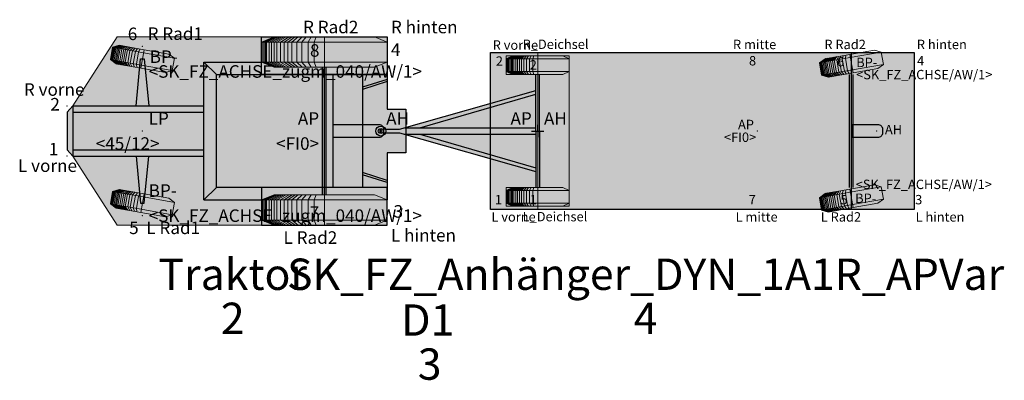
# Model space of a CAD drawing. Units: metres. Extents: x 255 to 1126, y -25 to 1075.
# Drawn here: x 1050 to 1066, y 457 to 463 of the extents above; entities that cross this region are included whole.
import ezdxf
from ezdxf.enums import TextEntityAlignment as Align

# ---------------------------------------------------------------- set-up
doc = ezdxf.new("R2010")
doc.units = ezdxf.units.M
for name, color, linetype, lineweight in [('P_SK_AL_SKFZ_B___$_____$FzgPunkt', 162, 'Continuous', 0), ('P_SK_AL_SKFZ_B___$_____$FzgRad', 10, 'Continuous', 0), ('P_SK_AL_SKFZ_B___$_____$FzgRadA', 10, 'Continuous', 18), ('P_SK_AL_SKFZ_B___$_____$FzgSpurPunkt_allgemein', 162, 'Continuous', 0), ('P_SK_AL_SKFZ_L___$_____$FzgSichtFeldlinienGrenze', 12, 'Continuous', 0), ('P_SK_AL_SKFZ_T___$_____$FzgBezeichnung', 162, 'Continuous', 0), ('P_SK_AL_SKFZ_T___$_____$FzgNummer', 162, 'Continuous', 0), ('P_SK_AL_SKFZ_T___$_____$FzgPunktBezeichnung', 162, 'Continuous', 0), ('P_SK_AL_SKFZ_T___$_____$FzgPunktID', 162, 'Continuous', 0), ('P_SK_AL_SKFZ_T___$_____$FzgPunktID2', 254, 'Continuous', 0), ('P_SK_ST_SKFZ_B_LP$_____$Fahrzeug', 176, 'Continuous', 30)]:
    doc.layers.add(name, color=color, linetype=linetype, lineweight=lineweight)
doc.layers.add('P_SK_AL_SKHK_F___$_____$FzgHuellSchraffur', color=253, linetype='Continuous', lineweight=0, transparency=0.45)
doc.styles.add('HMapSK_FzgAtt', font='isocpeur.ttf')
doc.styles.add('HMapSK_FzgPosBlock', font='isocpeur.ttf')

# ---------------------------------------------------------------- blocks, each defined once
blk = doc.blocks.new('B1')
blk.add_point((0, 0))
blk.add_point((0, 0))
at = {"layer": 'P_SK_AL_SKFZ_T___$_____$FzgPunktBezeichnung', "color": 0, "style": 'HMapSK_FzgPosBlock'}
blk.add_attdef('BEZ', (0.1, -0.3), '', height=0.2, dxfattribs=at)
blk.add_attdef('BEZ', (0.1, -0.3), '', height=0.2, dxfattribs=at)
at = {"layer": 'P_SK_AL_SKFZ_T___$_____$FzgPunktID', "color": 0, "style": 'HMapSK_FzgPosBlock'}
blk.add_attdef('ID', (0.1, 0.1), '', height=0.2, dxfattribs=at)
blk.add_attdef('ID', (0.1, 0.1), '', height=0.2, dxfattribs=at)
blk = doc.blocks.new('RAD')
at = {"layer": 'P_SK_AL_SKFZ_B___$_____$FzgRad'}
for p, q in [((0, 0.25), (-0.5, 0.25)), ((-0.49, 0.25), (-0.392, 0.3)), ((-0.49, 0.25), (-0.49, 0.05)), ((-0.48, 0.25), (-0.384, 0.3)), ((-0.48, 0.25), (-0.48, 0.05)), ((-0.47, 0.25), (-0.376, 0.3)), ((-0.47, 0.25), (-0.47, 0.05)), ((-0.46, 0.25), (-0.368, 0.3)), ((-0.46, 0.25), (-0.46, 0.05)), ((-0.44, 0.25), (-0.352, 0.3)), ((-0.44, 0.25), (-0.44, 0.05)), ((-0.42, 0.25), (-0.336, 0.3)), ((-0.42, 0.25), (-0.42, 0.05)), ((-0.4, 0.25), (-0.32, 0.3)), ((-0.4, 0.25), (-0.4, 0.05)), ((-0.38, 0.25), (-0.304, 0.3)), ((-0.38, 0.25), (-0.38, 0.05)), ((-0.35, 0.25), (-0.28, 0.3)), ((-0.35, 0.25), (-0.35, 0.05)), ((-0.32, 0.25), (-0.256, 0.3)), ((-0.32, 0.25), (-0.32, 0.05)), ((-0.29, 0.25), (-0.232, 0.3)), ((-0.29, 0.25), (-0.29, 0.05)), ((-0.26, 0.25), (-0.208, 0.3)), ((-0.26, 0.25), (-0.26, 0.05)), ((-0.22, 0.25), (-0.176, 0.3)), ((-0.22, 0.25), (-0.22, 0.05)), ((-0.18, 0.25), (-0.144, 0.3)), ((-0.18, 0.25), (-0.18, 0.05)), ((-0.13, 0.25), (-0.104, 0.3)), ((-0.13, 0.25), (-0.13, 0.05)), ((-0.08, 0.25), (-0.064, 0.3)), ((-0.08, 0.25), (-0.08, 0.05)), ((0, 0.3), (0, 0)), ((0, 0.25), (0.5, 0.25)), ((0, 0.25), (0.5, 0.25)), ((-0.5, 0.05), (0, 0.05)), ((-0.49, 0.05), (-0.392, 0)), ((-0.48, 0.05), (-0.384, 0)), ((-0.47, 0.05), (-0.376, 0)), ((-0.46, 0.05), (-0.368, 0)), ((-0.44, 0.05), (-0.352, 0)), ((-0.42, 0.05), (-0.336, 0)), ((-0.4, 0.05), (-0.32, 0)), ((-0.38, 0.05), (-0.304, 0)), ((-0.35, 0.05), (-0.28, 0)), ((-0.32, 0.05), (-0.256, 0)), ((-0.29, 0.05), (-0.232, 0)), ((-0.26, 0.05), (-0.208, 0)), ((-0.22, 0.05), (-0.176, 0)), ((-0.18, 0.05), (-0.144, 0)), ((-0.13, 0.05), (-0.104, 0)), ((-0.08, 0.05), (-0.064, 0)), ((0.5, 0.05), (0, 0.05)), ((0.5, 0.05), (0, 0.05))]:
    blk.add_line(p, q, dxfattribs=at)
at = {"layer": 'P_SK_AL_SKFZ_B___$_____$FzgRadA'}
for p, q in [((-0.5, 0.25), (-0.4, 0.3)), ((-0.5, 0.25), (-0.5, 0.05)), ((-0.4, 0.3), (0, 0.3)), ((0.4, 0.3), (0, 0.3)), ((0.4, 0.3), (0.5, 0.25)), ((0.5, 0.25), (0.5, 0.05)), ((-0.5, 0.05), (-0.4, 0)), ((-0.4, 0), (0, 0)), ((0.4, 0), (0, 0)), ((0.5, 0.05), (0.4, 0))]:
    blk.add_line(p, q, dxfattribs=at)
blk = doc.blocks.new('*U150')
at = {"layer": 'P_SK_AL_SKHK_F___$_____$FzgHuellSchraffur'}
h = blk.add_hatch(color=256, dxfattribs=at)
h.dxf.hatch_style = 1
h.paths.add_polyline_path([(-1.2, 0.3), (-1.107, 0.4), (-0.4, 1.5), (1.9, 1.5), (3.9, 1.5), (3.9, 0.35), (4.2, 0.35), (4.2, -0.35), (3.9, -0.35), (3.9, -1.5), (1.9, -1.5), (-0.4, -1.5), (-1.107, -0.4), (-1.2, -0.3)])
h = blk.add_hatch(color=256, dxfattribs=at)
h.dxf.hatch_style = 1
edge = h.paths.add_edge_path()
edge.add_line((3.037, -0.1), (3.775, -0.1))
edge.add_arc((3.775, -0.025), 0.075, 270, 360)
edge.add_line((3.85, -0.025), (3.85, 0.025))
edge.add_arc((3.775, 0.025), 0.075, 360, 450)
edge.add_line((3.775, 0.1), (3.037, 0.1))
edge.add_line((3.037, 0.1), (3.037, -0.1))
at = {"lineweight": 5}
blk.add_line((2.9, 1.5), (2.9, -1.5), dxfattribs=at)
for p, q in [((0.979, -1.1), (0.979, 1.1)), ((0.979, 1.1), (1.9, 1.1)), ((0.979, 1.1), (1.179, 0.9)), ((2.87, -1.02), (2.87, 1.02)), ((2.9, -1.02), (2.9, 1.02)), ((2.93, -1.02), (2.93, 1.02)), ((1.179, -0.9), (1.179, 0.9)), ((1.179, 0.9), (3.9, 0.9)), ((3.51, 0.9), (3.51, -0.9)), ((3.9, 0.821), (3.51, 0.7)), ((3.9, 0.788), (3.51, 0.662)), ((-1.2, 0.3), (-1.107, 0.4)), ((-1.107, 0.4), (-1.107, -0.4)), ((-1.107, 0.4), (0.979, 0.4)), ((-1.2, 0.3), (-1.2, -0.3)), ((-1.107, 0.3), (0.979, 0.3)), ((3.782, -0.018), (3.818, 0.018)), ((3.818, -0.018), (3.782, 0.018)), ((-1.2, -0.3), (-1.107, -0.4)), ((-1.107, -0.3), (0.979, -0.3)), ((-1.107, -0.4), (0.979, -0.4)), ((3.9, -0.788), (3.51, -0.662)), ((3.9, -0.821), (3.51, -0.7)), ((0.979, -1.1), (1.179, -0.9)), ((3.9, -0.9), (1.179, -0.9)), ((0.979, -1.1), (1.9, -1.1))]:
    blk.add_line(p, q)
for points in [[(3.9, 0.9), (1.9, 0.9), (1.9, 1.5), (3.9, 1.5)], [(3.9, -0.9), (1.9, -0.9), (1.9, -1.5), (3.9, -1.5)]]:
    blk.add_lwpolyline(points, close=True)
for points in [[(-0.1, 0.4), (-0.03, 1.15), (0.03, 1.15), (0.1, 0.4)], [(3.9, 1.1), (3.9, 0.35), (4.2, 0.35), (4.2, -0.35), (3.9, -0.35), (3.9, -1.1)], [(3.037, 0.9), (3.037, -0.9)], [(-0.1, -0.4), (-0.03, -1.15), (0.03, -1.15), (0.1, -0.4)]]:
    blk.add_lwpolyline(points)
blk.add_lwpolyline([(3.037, -0.1), (3.775, -0.1, 0.414214), (3.85, -0.025), (3.85, 0.025, 0.414214), (3.775, 0.1), (3.037, 0.1)], format="xyb", close=True)
at = {"layer": 'P_SK_AL_SKFZ_L___$_____$FzgSichtFeldlinienGrenze'}
blk.add_lwpolyline([(-1.2, 0.3), (-1.107, 0.4), (-0.4, 1.5), (1.9, 1.5), (3.9, 1.5), (3.9, 0.35), (4.2, 0.35), (4.2, -0.35), (3.9, -0.35), (3.9, -1.5), (1.9, -1.5), (-0.4, -1.5), (-1.107, -0.4), (-1.2, -0.3)], close=True, dxfattribs=at)
at = {"xscale": 2, "yscale": 1.6, "zscale": 1.6}
for p in [(2.9, 1.02), (2.9, -1.5)]:
    blk.add_blockref('RAD', p, dxfattribs=at)
at = {"layer": 'P_SK_AL_SKFZ_B___$_____$FzgPunkt'}
ref = blk.add_blockref('B1', (3.9, 1.5), dxfattribs=at)
ref.add_attrib('BEZ', 'R hinten', (3.961, 1.559), dxfattribs={"layer": 'P_SK_AL_SKFZ_T___$_____$FzgPunktBezeichnung', "color": 0, "height": 0.2, "style": 'HMapSK_FzgPosBlock'})
ref.add_attrib('ID', '4', (3.961, 1.198), dxfattribs={"layer": 'P_SK_AL_SKFZ_T___$_____$FzgPunktID2', "height": 0.2, "style": 'HMapSK_FzgPosBlock'})
ref = blk.add_blockref('B1', (0, 1.15), dxfattribs=at)
ref.add_attrib('BEZ', '<SK_FZ_ACHSE_zugm_040/AW/1>', (0.1, 0.85), dxfattribs={"layer": 'P_SK_AL_SKFZ_T___$_____$FzgPunktBezeichnung', "color": 0, "height": 0.2, "style": 'HMapSK_FzgPosBlock'})
ref.add_attrib('ID', 'BP-', (0.116, 1.086), dxfattribs={"layer": 'P_SK_AL_SKFZ_T___$_____$FzgPunktID', "height": 0.2, "style": 'HMapSK_FzgPosBlock'})
ref = blk.add_blockref('B1', (-1.2, 0.4), dxfattribs=at)
ref.add_attrib('BEZ', 'R vorne', (-1.889, 0.562), dxfattribs={"layer": 'P_SK_AL_SKFZ_T___$_____$FzgPunktBezeichnung', "color": 0, "height": 0.2, "style": 'HMapSK_FzgPosBlock'})
ref.add_attrib('ID', '2', (-1.467, 0.327), dxfattribs={"layer": 'P_SK_AL_SKFZ_T___$_____$FzgPunktID2', "height": 0.2, "style": 'HMapSK_FzgPosBlock'})
ref = blk.add_blockref('B1', (0, 0), dxfattribs=at)
ref.add_attrib('BEZ', '<45/12>', (-0.743, -0.3), dxfattribs={"layer": 'P_SK_AL_SKFZ_T___$_____$FzgPunktBezeichnung', "color": 0, "height": 0.2, "style": 'HMapSK_FzgPosBlock'})
ref.add_attrib('ID', 'LP', (0.1, 0.1), dxfattribs={"layer": 'P_SK_AL_SKFZ_T___$_____$FzgPunktID', "height": 0.2, "style": 'HMapSK_FzgPosBlock'})
ref = blk.add_blockref('B1', (2.9, 0), dxfattribs=at)
ref.add_attrib('BEZ', '<FI0>', (2.131, -0.3), dxfattribs={"layer": 'P_SK_AL_SKFZ_T___$_____$FzgPunktBezeichnung', "color": 0, "height": 0.2, "style": 'HMapSK_FzgPosBlock'})
ref.add_attrib('ID', 'AP', (2.478, 0.1), dxfattribs={"layer": 'P_SK_AL_SKFZ_T___$_____$FzgPunktID', "height": 0.2, "style": 'HMapSK_FzgPosBlock'})
ref = blk.add_blockref('B1', (3.8, 0), dxfattribs=at)
ref.add_attrib('ID', 'AH', (3.885, 0.1), dxfattribs={"layer": 'P_SK_AL_SKFZ_T___$_____$FzgPunktID', "height": 0.2, "style": 'HMapSK_FzgPosBlock'})
ref = blk.add_blockref('B1', (-1.2, -0.4), dxfattribs=at)
ref.add_attrib('BEZ', 'L vorne', (-1.983, -0.653), dxfattribs={"layer": 'P_SK_AL_SKFZ_T___$_____$FzgPunktBezeichnung', "color": 0, "height": 0.2, "style": 'HMapSK_FzgPosBlock'})
ref.add_attrib('ID', '1', (-1.491, -0.39), dxfattribs={"layer": 'P_SK_AL_SKFZ_T___$_____$FzgPunktID2', "height": 0.2, "style": 'HMapSK_FzgPosBlock'})
ref = blk.add_blockref('B1', (0, -1.15), dxfattribs=at)
ref.add_attrib('BEZ', '<SK_FZ_ACHSE_zugm_040/AW/1>', (0.1, -1.45), dxfattribs={"layer": 'P_SK_AL_SKFZ_T___$_____$FzgPunktBezeichnung', "color": 0, "height": 0.2, "style": 'HMapSK_FzgPosBlock'})
ref.add_attrib('ID', 'BP-', (0.1, -1.05), dxfattribs={"layer": 'P_SK_AL_SKFZ_T___$_____$FzgPunktID', "height": 0.2, "style": 'HMapSK_FzgPosBlock'})
ref = blk.add_blockref('B1', (3.9, -1.5), dxfattribs=at)
ref.add_attrib('BEZ', 'L hinten', (3.961, -1.763), dxfattribs={"layer": 'P_SK_AL_SKFZ_T___$_____$FzgPunktBezeichnung', "color": 0, "height": 0.2, "style": 'HMapSK_FzgPosBlock'})
ref.add_attrib('ID', '3', (4.003, -1.382), dxfattribs={"layer": 'P_SK_AL_SKFZ_T___$_____$FzgPunktID2', "height": 0.2, "style": 'HMapSK_FzgPosBlock'})
at = {"layer": 'P_SK_AL_SKFZ_B___$_____$FzgSpurPunkt_allgemein'}
ref = blk.add_blockref('B1', (2.9, 1.5), dxfattribs=at)
ref.add_attrib('BEZ', 'R Rad2', (2.56, 1.559), dxfattribs={"layer": 'P_SK_AL_SKFZ_T___$_____$FzgPunktBezeichnung', "color": 0, "height": 0.2, "style": 'HMapSK_FzgPosBlock'})
ref.add_attrib('ID', '8', (2.671, 1.185), dxfattribs={"layer": 'P_SK_AL_SKFZ_T___$_____$FzgPunktID2', "height": 0.2, "style": 'HMapSK_FzgPosBlock'})
ref = blk.add_blockref('B1', (0, 1.35), dxfattribs=at)
ref.add_attrib('BEZ', 'R Rad1', (0.083, 1.453), dxfattribs={"layer": 'P_SK_AL_SKFZ_T___$_____$FzgPunktBezeichnung', "color": 0, "height": 0.2, "style": 'HMapSK_FzgPosBlock'})
ref.add_attrib('ID', '6', (-0.233, 1.45), dxfattribs={"layer": 'P_SK_AL_SKFZ_T___$_____$FzgPunktID2', "height": 0.2, "style": 'HMapSK_FzgPosBlock'})
ref = blk.add_blockref('B1', (2.9, -1.5), dxfattribs=at)
ref.add_attrib('BEZ', 'L Rad2', (2.249, -1.8), dxfattribs={"layer": 'P_SK_AL_SKFZ_T___$_____$FzgPunktBezeichnung', "color": 0, "height": 0.2, "style": 'HMapSK_FzgPosBlock'})
ref.add_attrib('ID', '7', (2.667, -1.4), dxfattribs={"layer": 'P_SK_AL_SKFZ_T___$_____$FzgPunktID2', "height": 0.2, "style": 'HMapSK_FzgPosBlock'})
ref = blk.add_blockref('B1', (0, -1.35), dxfattribs=at)
ref.add_attrib('BEZ', 'L Rad1', (0.063, -1.644), dxfattribs={"layer": 'P_SK_AL_SKFZ_T___$_____$FzgPunktBezeichnung', "color": 0, "height": 0.2, "style": 'HMapSK_FzgPosBlock'})
ref.add_attrib('ID', '5', (-0.211, -1.644), dxfattribs={"layer": 'P_SK_AL_SKFZ_T___$_____$FzgPunktID2', "height": 0.2, "style": 'HMapSK_FzgPosBlock'})
at = {"layer": 'P_SK_AL_SKFZ_T___$_____$FzgBezeichnung', "style": 'HMapSK_FzgAtt'}
blk.add_attdef('FZGBEZ', text='', height=0.5, dxfattribs=at).set_placement((1.44, -2.535), align=Align.CENTER)
at = {"layer": 'P_SK_AL_SKFZ_T___$_____$FzgNummer', "style": 'HMapSK_FzgAtt'}
blk.add_attdef('FZGNR', text='', height=0.5, dxfattribs=at).set_placement((1.44, -3.238), align=Align.CENTER)
blk = doc.blocks.new('SK_FZ_Anhänger_DYN_1A1R_APVar')
at = {"layer": 'P_SK_AL_SKHK_F___$_____$FzgHuellSchraffur'}
blk.add_hatch(color=256, dxfattribs=at).paths.add_polyline_path([(-0.75, 1.25), (6, 1.25), (6, -1.25), (-0.75, -1.25)])
h = blk.add_hatch(color=256, dxfattribs=at)
h.dxf.hatch_style = 1
edge = h.paths.add_edge_path()
edge.add_line((5, -0.1), (5.425, -0.1))
edge.add_arc((5.425, -0.025), 0.075, 270, 360)
edge.add_line((5.5, -0.025), (5.5, 0.025))
edge.add_arc((5.425, 0.025), 0.075, 0, 90)
edge.add_line((5.425, 0.1), (5, 0.1))
edge.add_line((5, 0.1), (5, -0.1))
for p, q in [((5, -1.25), (5, 1.25)), ((4.97, -0.9), (4.97, 0.9)), ((5.03, -0.9), (5.03, 0.9)), ((-0.1, 0), (0.1, 0)), ((0, 0), (0, 0.1)), ((0, 0), (0, -0.1))]:
    blk.add_line(p, q)
blk.add_lwpolyline([(-0.75, 1.25), (6, 1.25), (6, -1.25), (-0.75, -1.25)], close=True)
blk.add_lwpolyline([(5, -0.1), (5.425, -0.1, 0.414214), (5.5, -0.025), (5.5, 0.025, 0.414214), (5.425, 0.1), (5, 0.1)], format="xyb", close=True)
at = {"layer": 'P_SK_AL_SKFZ_L___$_____$FzgSichtFeldlinienGrenze'}
blk.add_lwpolyline([(-0.75, -1.25), (6, -1.25), (6, 1.25), (-0.75, 1.25)], close=True, dxfattribs=at)
at = {"layer": 'P_SK_AL_SKFZ_B___$_____$FzgPunkt'}
ref = blk.add_blockref('B1', (-0.75, 1.25), dxfattribs=dict(at, xscale=0.75, yscale=0.75, zscale=0.75))
ref.add_attrib('BEZ', 'R vorne', (-0.717, 1.296), dxfattribs={"layer": 'P_SK_AL_SKFZ_T___$_____$FzgPunktBezeichnung', "color": 0, "height": 0.15, "style": 'HMapSK_FzgPosBlock'})
ref.add_attrib('ID', '2', (-0.667, 1.041), dxfattribs={"layer": 'P_SK_AL_SKFZ_T___$_____$FzgPunktID2', "height": 0.15, "style": 'HMapSK_FzgPosBlock'})
ref = blk.add_blockref('B1', (3.5, 1.25), dxfattribs=dict(at, xscale=0.75, yscale=0.75, zscale=0.75))
ref.add_attrib('BEZ', 'R mitte', (3.113, 1.306), dxfattribs={"layer": 'P_SK_AL_SKFZ_T___$_____$FzgPunktBezeichnung', "color": 0, "height": 0.15, "style": 'HMapSK_FzgPosBlock'})
ref.add_attrib('ID', '8', (3.368, 1.046), dxfattribs={"layer": 'P_SK_AL_SKFZ_T___$_____$FzgPunktID2', "height": 0.15, "style": 'HMapSK_FzgPosBlock'})
ref = blk.add_blockref('B1', (6, 1.25), dxfattribs=dict(at, xscale=0.75, yscale=0.75, zscale=0.75))
ref.add_attrib('BEZ', 'R hinten', (6.043, 1.306), dxfattribs={"layer": 'P_SK_AL_SKFZ_T___$_____$FzgPunktBezeichnung', "color": 0, "height": 0.15, "style": 'HMapSK_FzgPosBlock'})
ref.add_attrib('ID', '4', (6.047, 1.046), dxfattribs={"layer": 'P_SK_AL_SKFZ_T___$_____$FzgPunktID2', "height": 0.15, "style": 'HMapSK_FzgPosBlock'})
ref = blk.add_blockref('B1', (5, 1.05), dxfattribs=dict(at, xscale=0.75, yscale=0.75, zscale=0.75))
ref.add_attrib('BEZ', '<SK_FZ_ACHSE/AW/1>', (5.075, 0.825), dxfattribs={"layer": 'P_SK_AL_SKFZ_T___$_____$FzgPunktBezeichnung', "color": 0, "height": 0.15, "style": 'HMapSK_FzgPosBlock'})
ref.add_attrib('ID', 'BP-', (5.077, 1.019), dxfattribs={"layer": 'P_SK_AL_SKFZ_T___$_____$FzgPunktID', "height": 0.15, "style": 'HMapSK_FzgPosBlock'})
ref = blk.add_blockref('B1', (3.5, 0), dxfattribs=dict(at, xscale=0.75, yscale=0.75, zscale=0.75))
ref.add_attrib('BEZ', '<FI0>', (2.969, -0.174), dxfattribs={"layer": 'P_SK_AL_SKFZ_T___$_____$FzgPunktBezeichnung', "color": 0, "height": 0.15, "style": 'HMapSK_FzgPosBlock'})
ref.add_attrib('ID', 'AP', (3.193, 0.029), dxfattribs={"layer": 'P_SK_AL_SKFZ_T___$_____$FzgPunktID', "height": 0.15, "style": 'HMapSK_FzgPosBlock'})
ref = blk.add_blockref('B1', (5.4, 0), dxfattribs=dict(at, xscale=0.75, yscale=0.75, zscale=0.75))
ref.add_attrib('ID', 'AH', (5.534, -0.052), dxfattribs={"layer": 'P_SK_AL_SKFZ_T___$_____$FzgPunktID', "height": 0.15, "style": 'HMapSK_FzgPosBlock'})
ref = blk.add_blockref('B1', (5, -1.05), dxfattribs=dict(at, xscale=0.75, yscale=0.75, zscale=0.75))
ref.add_attrib('BEZ', '<SK_FZ_ACHSE/AW/1>', (5.069, -0.926), dxfattribs={"layer": 'P_SK_AL_SKFZ_T___$_____$FzgPunktBezeichnung', "color": 0, "height": 0.15, "style": 'HMapSK_FzgPosBlock'})
ref.add_attrib('ID', 'BP-', (5.06, -1.147), dxfattribs={"layer": 'P_SK_AL_SKFZ_T___$_____$FzgPunktID', "height": 0.15, "style": 'HMapSK_FzgPosBlock'})
ref = blk.add_blockref('B1', (-0.75, -1.25), dxfattribs=dict(at, xscale=0.75, yscale=0.75, zscale=0.75))
ref.add_attrib('BEZ', 'L vorne', (-0.737, -1.445), dxfattribs={"layer": 'P_SK_AL_SKFZ_T___$_____$FzgPunktBezeichnung', "color": 0, "height": 0.15, "style": 'HMapSK_FzgPosBlock'})
ref.add_attrib('ID', '1', (-0.682, -1.17), dxfattribs={"layer": 'P_SK_AL_SKFZ_T___$_____$FzgPunktID2', "height": 0.15, "style": 'HMapSK_FzgPosBlock'})
ref = blk.add_blockref('B1', (3.5, -1.25), dxfattribs=dict(at, xscale=0.75, yscale=0.75, zscale=0.75))
ref.add_attrib('BEZ', 'L mitte', (3.154, -1.445), dxfattribs={"layer": 'P_SK_AL_SKFZ_T___$_____$FzgPunktBezeichnung', "color": 0, "height": 0.15, "style": 'HMapSK_FzgPosBlock'})
ref.add_attrib('ID', '7', (3.363, -1.17), dxfattribs={"layer": 'P_SK_AL_SKFZ_T___$_____$FzgPunktID2', "height": 0.15, "style": 'HMapSK_FzgPosBlock'})
ref = blk.add_blockref('B1', (6, -1.25), dxfattribs=dict(at, xscale=0.75, yscale=0.75, zscale=0.75))
ref.add_attrib('BEZ', 'L hinten', (6.023, -1.445), dxfattribs={"layer": 'P_SK_AL_SKFZ_T___$_____$FzgPunktBezeichnung', "color": 0, "height": 0.15, "style": 'HMapSK_FzgPosBlock'})
ref.add_attrib('ID', '3', (6.016, -1.17), dxfattribs={"layer": 'P_SK_AL_SKFZ_T___$_____$FzgPunktID2', "height": 0.15, "style": 'HMapSK_FzgPosBlock'})
at = {"layer": 'P_SK_AL_SKFZ_B___$_____$FzgSpurPunkt_allgemein'}
ref = blk.add_blockref('B1', (5, 1.25), dxfattribs=dict(at, xscale=0.75, yscale=0.75, zscale=0.75))
ref.add_attrib('BEZ', 'R Rad2', (4.569, 1.306), dxfattribs={"layer": 'P_SK_AL_SKFZ_T___$_____$FzgPunktBezeichnung', "color": 0, "height": 0.15, "style": 'HMapSK_FzgPosBlock'})
ref.add_attrib('ID', '6', (4.77, 1.031), dxfattribs={"layer": 'P_SK_AL_SKFZ_T___$_____$FzgPunktID2', "height": 0.15, "style": 'HMapSK_FzgPosBlock'})
ref = blk.add_blockref('B1', (5, -1.25), dxfattribs=dict(at, xscale=0.75, yscale=0.75, zscale=0.75))
ref.add_attrib('BEZ', 'L Rad2', (4.512, -1.445), dxfattribs={"layer": 'P_SK_AL_SKFZ_T___$_____$FzgPunktBezeichnung', "color": 0, "height": 0.15, "style": 'HMapSK_FzgPosBlock'})
ref.add_attrib('ID', '5', (4.825, -1.17), dxfattribs={"layer": 'P_SK_AL_SKFZ_T___$_____$FzgPunktID2', "height": 0.15, "style": 'HMapSK_FzgPosBlock'})
at = {"layer": 'P_SK_AL_SKFZ_T___$_____$FzgBezeichnung', "style": 'HMapSK_FzgAtt'}
blk.add_attdef('FZGBEZ', text='', height=0.5, dxfattribs=at).set_placement((1.72, -2.535), align=Align.CENTER)
at = {"layer": 'P_SK_AL_SKFZ_T___$_____$FzgNummer', "style": 'HMapSK_FzgAtt'}
blk.add_attdef('FZGNR', text='', height=0.5, dxfattribs=at).set_placement((1.72, -3.238), align=Align.CENTER)
blk = doc.blocks.new('*U146')
at = {"layer": 'P_SK_AL_SKHK_F___$_____$FzgHuellSchraffur'}
h = blk.add_hatch(color=256, dxfattribs=at)
h.dxf.hatch_style = 1
h.paths.add_polyline_path([(2.47, 0.648), (0.296, 0.03), (0, 0.03), (0, -0.03), (0.296, -0.03), (2.47, -0.648), (2.47, -0.9), (2, -0.9), (2, -1.2), (3, -1.2), (3, 1.2), (2, 1.2), (2, 0.9), (2.47, 0.9)])
at = {"lineweight": 5}
for q in [(2.5, 1.25), (2.5, -1.25)]:
    blk.add_line((2.5, 0), q, dxfattribs=at)
for p, q in [((2.47, 0), (2.47, 0.9)), ((2.53, 0), (2.53, 0.9)), ((0.296, 0.03), (2.47, 0.648)), ((0.623, 0.05), (2.47, 0.587)), ((0.074, 0.03), (0.296, 0.03)), ((0.382, 0.05), (2.47, 0.05)), ((2.47, 0), (2.47, -0.9)), ((2.53, 0), (2.53, -0.9)), ((0.074, -0.03), (0.296, -0.03)), ((0.296, -0.03), (2.47, -0.648)), ((0.382, -0.05), (2.47, -0.05)), ((0.623, -0.05), (2.47, -0.587))]:
    blk.add_line(p, q)
for radius in [0.08, 0.04]:
    blk.add_circle((0, 0), radius)
blk.add_point((0, 0))
at = {"layer": 'P_SK_AL_SKFZ_L___$_____$FzgSichtFeldlinienGrenze'}
blk.add_lwpolyline([(2.47, 0.648), (0.296, 0.03), (0, 0.03), (0, -0.03), (0.296, -0.03), (2.47, -0.648), (2.47, -0.9), (2, -0.9), (2, -1.2), (3, -1.2), (3, 1.2), (2, 1.2), (2, 0.9), (2.47, 0.9)], close=True, dxfattribs=at)
at = {"xscale": -1, "rotation": 180}
blk.add_blockref('RAD', (2.5, 1.2), dxfattribs=at)
blk.add_blockref('RAD', (2.5, -1.2))
at = {"layer": 'P_SK_AL_SKFZ_B___$_____$FzgPunkt'}
ref = blk.add_blockref('B1', (2.5, 1.25), dxfattribs=dict(at, xscale=0.75, yscale=0.75, zscale=0.75))
ref.add_attrib('BEZ', 'R_Deichsel', (2.259, 1.309), dxfattribs={"layer": 'P_SK_AL_SKFZ_T___$_____$FzgPunktBezeichnung', "color": 0, "height": 0.15, "style": 'HMapSK_FzgPosBlock'})
ref.add_attrib('ID', '2', (2.373, 0.98), dxfattribs={"layer": 'P_SK_AL_SKFZ_T___$_____$FzgPunktID2', "height": 0.15, "style": 'HMapSK_FzgPosBlock'})
ref = blk.add_blockref('B1', (2.5, 0), dxfattribs=at)
ref.add_attrib('ID', 'AP', (2.067, 0.1), dxfattribs={"layer": 'P_SK_AL_SKFZ_T___$_____$FzgPunktID', "height": 0.2, "style": 'HMapSK_FzgPosBlock'})
ref = blk.add_blockref('B1', (2.5, 0), dxfattribs=at)
ref.add_attrib('ID', 'AH', (2.6, 0.1), dxfattribs={"layer": 'P_SK_AL_SKFZ_T___$_____$FzgPunktID', "height": 0.2, "style": 'HMapSK_FzgPosBlock'})
ref = blk.add_blockref('B1', (2.5, -1.25), dxfattribs=dict(at, xscale=0.75, yscale=0.75, zscale=0.75))
ref.add_attrib('BEZ', 'L_Deichsel', (2.259, -1.441), dxfattribs={"layer": 'P_SK_AL_SKFZ_T___$_____$FzgPunktBezeichnung', "color": 0, "height": 0.15, "style": 'HMapSK_FzgPosBlock'})
ref.add_attrib('ID', '1', (2.373, -1.17), dxfattribs={"layer": 'P_SK_AL_SKFZ_T___$_____$FzgPunktID2', "height": 0.15, "style": 'HMapSK_FzgPosBlock'})
at = {"layer": 'P_SK_AL_SKFZ_T___$_____$FzgBezeichnung', "style": 'HMapSK_FzgAtt'}
blk.add_attdef('FZGBEZ', text='', height=0.5, dxfattribs=at).set_placement((1.633, -2.035), align=Align.CENTER)
at = {"layer": 'P_SK_AL_SKFZ_T___$_____$FzgNummer', "style": 'HMapSK_FzgAtt'}
blk.add_attdef('FZGNR', text='', height=0.5, dxfattribs=at).set_placement((1.633, -2.738), align=Align.CENTER)
blk = doc.blocks.new('SK_FZ_ACHSE')
at = {"layer": 'P_SK_AL_SKFZ_B___$_____$FzgRad'}
for p, q in [((0, 0.1), (-0.5, 0.1)), ((-0.49, 0.1), (-0.392, 0.15)), ((-0.49, 0.1), (-0.49, -0.1)), ((-0.48, 0.1), (-0.384, 0.15)), ((-0.48, 0.1), (-0.48, -0.1)), ((-0.47, 0.1), (-0.376, 0.15)), ((-0.47, 0.1), (-0.47, -0.1)), ((-0.46, 0.1), (-0.368, 0.15)), ((-0.46, 0.1), (-0.46, -0.1)), ((-0.44, 0.1), (-0.352, 0.15)), ((-0.44, 0.1), (-0.44, -0.1)), ((-0.42, 0.1), (-0.336, 0.15)), ((-0.42, 0.1), (-0.42, -0.1)), ((-0.4, 0.1), (-0.32, 0.15)), ((-0.4, 0.1), (-0.4, -0.1)), ((-0.38, 0.1), (-0.304, 0.15)), ((-0.38, 0.1), (-0.38, -0.1)), ((-0.35, 0.1), (-0.28, 0.15)), ((-0.35, 0.1), (-0.35, -0.1)), ((-0.32, 0.1), (-0.256, 0.15)), ((-0.32, 0.1), (-0.32, -0.1)), ((-0.29, 0.1), (-0.232, 0.15)), ((-0.29, 0.1), (-0.29, -0.1)), ((-0.26, 0.1), (-0.208, 0.15)), ((-0.26, 0.1), (-0.26, -0.1)), ((-0.22, 0.1), (-0.176, 0.15)), ((-0.22, 0.1), (-0.22, -0.1)), ((-0.18, 0.1), (-0.144, 0.15)), ((-0.18, 0.1), (-0.18, -0.1)), ((-0.13, 0.1), (-0.104, 0.15)), ((-0.13, 0.1), (-0.13, -0.1)), ((-0.08, 0.1), (-0.064, 0.15)), ((-0.08, 0.1), (-0.08, -0.1)), ((0, 0.15), (0, -0.15)), ((0, 0.1), (0.5, 0.1)), ((0, 0.1), (0.5, 0.1)), ((-0.5, -0.1), (0, -0.1)), ((-0.49, -0.1), (-0.392, -0.15)), ((-0.48, -0.1), (-0.384, -0.15)), ((-0.47, -0.1), (-0.376, -0.15)), ((-0.46, -0.1), (-0.368, -0.15)), ((-0.44, -0.1), (-0.352, -0.15)), ((-0.42, -0.1), (-0.336, -0.15)), ((-0.4, -0.1), (-0.32, -0.15)), ((-0.38, -0.1), (-0.304, -0.15)), ((-0.35, -0.1), (-0.28, -0.15)), ((-0.32, -0.1), (-0.256, -0.15)), ((-0.29, -0.1), (-0.232, -0.15)), ((-0.26, -0.1), (-0.208, -0.15)), ((-0.22, -0.1), (-0.176, -0.15)), ((-0.18, -0.1), (-0.144, -0.15)), ((-0.13, -0.1), (-0.104, -0.15)), ((-0.08, -0.1), (-0.064, -0.15)), ((0.5, -0.1), (0, -0.1)), ((0.5, -0.1), (0, -0.1))]:
    blk.add_line(p, q, dxfattribs=at)
at = {"layer": 'P_SK_AL_SKFZ_B___$_____$FzgRadA'}
for p, q in [((-0.5, 0.1), (-0.4, 0.15)), ((-0.5, 0.1), (-0.5, -0.1)), ((-0.4, 0.15), (0, 0.15)), ((0.4, 0.15), (0, 0.15)), ((0.4, 0.15), (0.5, 0.1)), ((0.5, 0.1), (0.5, -0.1)), ((-0.5, -0.1), (-0.4, -0.15)), ((-0.4, -0.15), (0, -0.15)), ((0.4, -0.15), (0, -0.15)), ((0.5, -0.1), (0.4, -0.15))]:
    blk.add_line(p, q, dxfattribs=at)

msp = doc.modelspace()

# ---------------------------------------------------------------- block references
at = {"layer": 'P_SK_ST_SKFZ_B_LP$_____$Fahrzeug'}
for name, p, values in [('*U150', (1052.015, 461.317), {'FZGBEZ': 'Traktor', 'FZGNR': '2'}), ('SK_FZ_Anhänger_DYN_1A1R_APVar', (1058.315, 461.317), {'FZGBEZ': 'SK_FZ_Anhänger_DYN_1A1R_APVar', 'FZGNR': '4'})]:
    msp.add_blockref(name, p, dxfattribs=at).add_auto_attribs(values)
ref = msp.add_blockref('*U146', (1055.815, 461.317), dxfattribs=at)
ref.add_attrib('FZGNR', '3', dxfattribs={"layer": 'P_SK_AL_SKFZ_T___$_____$FzgNummer', "height": 0.5, "style": 'HMapSK_FzgAtt'}).set_placement((1056.5933, 457.3487), align=Align.CENTER)
ref.add_attrib('FZGBEZ', 'D1', dxfattribs={"layer": 'P_SK_AL_SKFZ_T___$_____$FzgBezeichnung', "height": 0.5, "style": 'HMapSK_FzgAtt'}).set_placement((1056.563, 458.0514), align=Align.CENTER)
for p, rotation in [((1052.015, 462.467), 350.0000000000001), ((1063.315, 462.392), 10), ((1063.315, 460.242), 10), ((1052.015, 460.167), 350.0000000000001)]:
    msp.add_blockref('SK_FZ_ACHSE', p, dxfattribs=dict(at, rotation=rotation))

doc.saveas('drawing.dxf')
